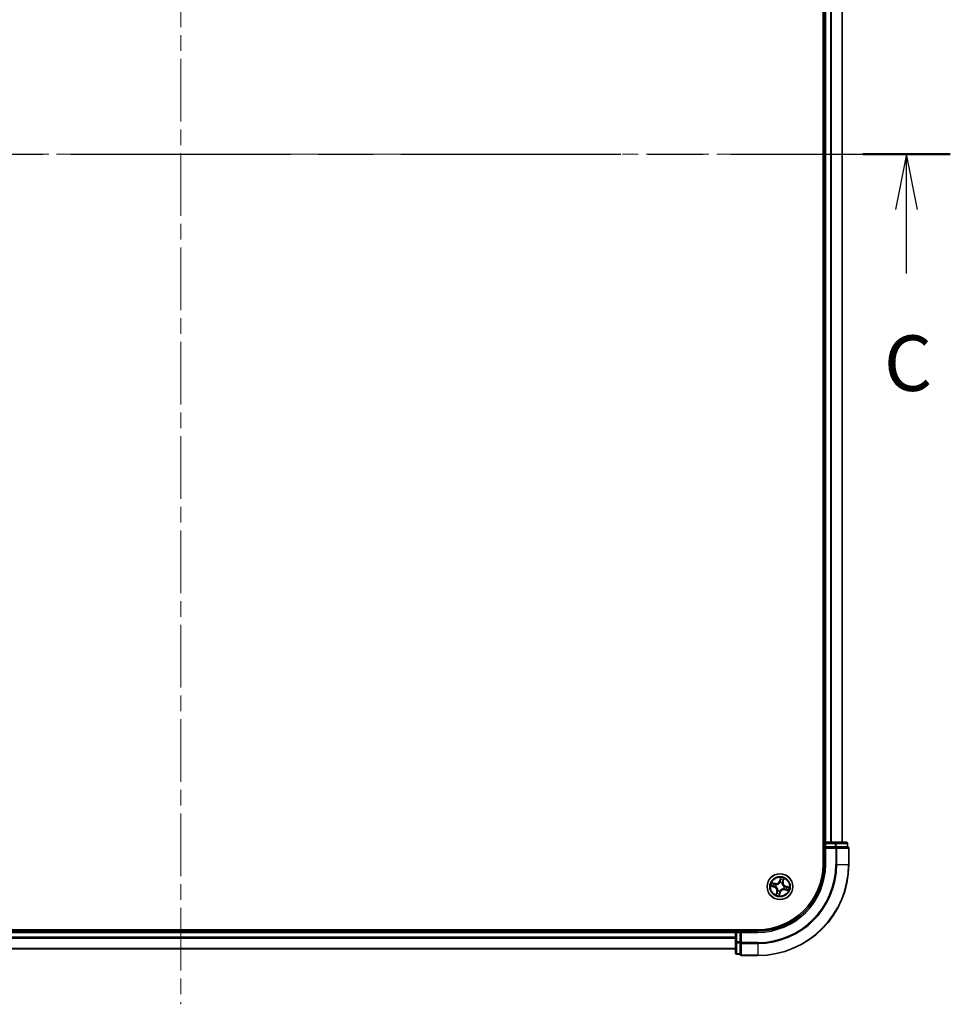
# Model space of a CAD drawing. Units: millimetres. Extents: x 36 to 8112, y 20 to 1425.
# Drawn here: x 1740 to 1950, y 981 to 1203 of the extents above; entities that cross this region are included whole.
import ezdxf

# ---------------------------------------------------------------- set-up
doc = ezdxf.new("R2010")
doc.units = ezdxf.units.MM
doc.header["$LTSCALE"] = 2.5
doc.linetypes.add('CHAIN', pattern=[0.3543, 0.2362, -0.0295, 0.0591, -0.0295])
for name, color, linetype, lineweight in [('Centerline (ISO)', 131, 'Continuous', 18), ('Section Line (ISO)', 7, 'CHAIN', 25), ('Visible (ISO)', 7, 'Continuous', 35), ('Visible Narrow (ISO)', 7, 'Continuous', 25)]:
    doc.layers.add(name, color=color, linetype=linetype, lineweight=lineweight)
doc.styles.add('Note Text (TK)', font='MS PGothic.ttf')

# ---------------------------------------------------------------- blocks, each defined once
blk = doc.blocks.new('2dTransSection2')
at = {"layer": 'Section Line (ISO)', "linetype": 'CHAIN', "ltscale": 16.786936}
blk.add_line((130.327, 238.588), (199.698, 238.588), dxfattribs=at)
at = {"layer": 'Section Line (ISO)', "linetype": 'Continuous', "lineweight": 50}
blk.add_line((195.751, 238.588), (199.698, 238.588), dxfattribs=at)
at = {"layer": 'Section Line (ISO)', "linetype": 'Continuous'}
for p, q in [((197.725, 238.588), (197.225, 236.088)), ((197.725, 236.088), (197.725, 238.588)), ((198.225, 236.088), (197.725, 238.588)), ((197.725, 233.213), (197.725, 236.088))]:
    blk.add_line(p, q, dxfattribs=at)
at = {"layer": 'Section Line (ISO)', "insert": (196.706, 227.14), "char_height": 2.5, "attachment_point": 7, "style": 'Note Text (TK)'}
blk.add_mtext('C', dxfattribs=at)

msp = doc.modelspace()

# ---------------------------------------------------------------- linework, layer by layer
at = {"layer": 'Centerline (ISO)', "linetype": 'CHAIN', "ltscale": 23.990969}
for p, q in [((1776.3703, 1364.441), (1776.3703, 981.441)), ((1937.8703, 1172.941), (1614.8703, 1172.941))]:
    msp.add_line(p, q, dxfattribs=at)
at = {"layer": 'Visible (ISO)'}
for p, q in [((1921.0703, 1332.941), (1921.0703, 1012.941)), ((1921.3703, 1327.941), (1921.3703, 1017.941)), ((1925.3703, 1017.941), (1925.3703, 1327.941)), ((1921.3703, 1017.941), (1921.0703, 1017.941)), ((1921.6703, 1017.941), (1921.3703, 1017.941)), ((1921.3703, 1017.641), (1921.3703, 1016.941)), ((1921.3703, 1016.941), (1921.6703, 1016.641)), ((1921.3703, 1016.941), (1921.3703, 1012.941)), ((1921.6703, 1016.941), (1921.3703, 1016.941)), ((1923.7925, 1017.941), (1921.6703, 1017.941)), ((1921.6703, 1016.941), (1923.7925, 1016.941)), ((1926.2703, 1017.941), (1923.7925, 1017.941)), ((1923.9314, 1016.941), (1923.7925, 1016.941)), ((1924.0213, 1016.941), (1923.9314, 1016.941)), ((1924.0213, 1016.941), (1926.499, 1016.941)), ((1926.5703, 1016.941), (1926.499, 1016.941)), ((1926.5703, 1016.941), (1926.5703, 1017.641)), ((1926.8703, 1012.941), (1926.8703, 1016.641)), ((1906.3703, 998.241), (1646.3703, 998.241)), ((1901.3703, 998.241), (1901.3703, 997.941)), ((1901.3703, 997.941), (1651.3703, 997.941)), ((1901.3703, 997.941), (1901.3703, 997.641)), ((1901.3703, 997.641), (1901.3703, 995.5188)), ((1902.3703, 997.941), (1901.6703, 997.941)), ((1902.6703, 997.641), (1902.3703, 997.941)), ((1906.3703, 997.941), (1902.3703, 997.941)), ((1902.3703, 997.941), (1902.3703, 997.641)), ((1902.3703, 995.5188), (1902.3703, 997.641)), ((1651.3703, 993.941), (1901.3703, 993.941)), ((1901.3703, 995.5188), (1901.3703, 993.041)), ((1902.3703, 995.5188), (1902.3703, 995.3799)), ((1902.3703, 995.3799), (1902.3703, 995.29)), ((1902.3703, 992.8122), (1902.3703, 995.29)), ((1901.6703, 992.741), (1902.3703, 992.741)), ((1902.3703, 992.8122), (1902.3703, 992.741)), ((1902.6703, 992.441), (1906.3703, 992.441))]:
    msp.add_line(p, q, dxfattribs=at)
msp.add_circle((1911.3703, 1007.941), 2.9, dxfattribs=at)
for centre, radius, start, end in [((1921.6703, 1017.641), 0.3, 90, 180), ((1926.2703, 1017.641), 0.3, 0, 90), ((1926.5703, 1016.641), 0.3, 0, 90), ((1906.3703, 1012.941), 20.5, 270, 0), ((1906.3703, 1012.941), 15, 270, 0), ((1906.3703, 1012.941), 14.7, 270, 0), ((1901.6703, 997.641), 0.3, 90, 180), ((1901.6703, 993.041), 0.3, 180, 270), ((1902.6703, 992.741), 0.3, 180, 270)]:
    msp.add_arc(centre, radius, start, end, dxfattribs=at)
at = {"layer": 'Visible Narrow (ISO)'}
for p, q in [((1921.6703, 1017.941), (1921.6703, 1327.941)), ((1922.7298, 1327.941), (1922.7298, 1017.941)), ((1922.9602, 1017.941), (1922.9602, 1327.941)), ((1925.3008, 1327.941), (1925.3008, 1017.941)), ((1921.0703, 1017.641), (1921.3703, 1017.641)), ((1921.3703, 1017.641), (1921.6703, 1017.641)), ((1921.6703, 1017.941), (1921.6703, 1017.641)), ((1921.6703, 1017.641), (1923.7925, 1017.641)), ((1921.6703, 1016.941), (1921.6703, 1017.641)), ((1921.6703, 1012.941), (1921.6703, 1016.641)), ((1921.6703, 1016.641), (1923.9314, 1016.641)), ((1923.7925, 1017.941), (1923.7925, 1017.641)), ((1924.0213, 1017.641), (1923.7925, 1017.641)), ((1923.7925, 1017.641), (1923.7925, 1016.941)), ((1923.9314, 1016.941), (1923.9314, 1016.641)), ((1923.9314, 1016.641), (1923.9314, 1012.941)), ((1924.1602, 1016.641), (1923.9314, 1016.641)), ((1924.0213, 1017.641), (1926.499, 1017.641)), ((1924.0213, 1016.941), (1924.0213, 1017.641)), ((1924.1602, 1012.941), (1924.1602, 1016.641)), ((1924.1602, 1016.641), (1926.799, 1016.641)), ((1926.5703, 1017.641), (1926.499, 1017.641)), ((1926.499, 1017.641), (1926.499, 1016.941)), ((1926.799, 1016.641), (1926.799, 1012.941)), ((1926.8703, 1016.641), (1926.799, 1016.641)), ((1921.6703, 1012.941), (1921.3703, 1012.941)), ((1924.1602, 1012.941), (1923.9314, 1012.941)), ((1924.1602, 1012.941), (1926.799, 1012.941)), ((1926.799, 1012.941), (1926.8703, 1012.941)), ((1911.5022, 1009.9968), (1911.2926, 1009.2459)), ((1911.3405, 1009.2325), (1911.2926, 1009.2459)), ((1911.3405, 1009.2325), (1911.4723, 1009.7046)), ((1911.3405, 1009.2325), (1911.4105, 1009.213)), ((1912.1414, 1009.5303), (1912.0262, 1009.054)), ((1912.0746, 1009.0422), (1912.2579, 1009.8)), ((1909.3145, 1008.0729), (1910.0654, 1007.8633)), ((1910.269, 1008.6453), (1909.5112, 1008.8286)), ((1910.0788, 1007.9112), (1909.6067, 1008.043)), ((1909.7809, 1008.7121), (1910.2573, 1008.5969)), ((1910.0788, 1007.9112), (1910.0654, 1007.8633)), ((1910.0788, 1007.9112), (1910.0983, 1007.9812)), ((1910.2573, 1008.5969), (1910.2403, 1008.5263)), ((1910.2573, 1008.5969), (1910.269, 1008.6453)), ((1910.4228, 1007.9386), (1910.4015, 1007.9385)), ((1910.5257, 1008.4157), (1910.5443, 1008.4052)), ((1910.8956, 1007.0964), (1910.9061, 1007.115)), ((1911.3679, 1008.8885), (1911.3678, 1008.9098)), ((1911.3727, 1006.9935), (1911.3728, 1006.9722)), ((1911.845, 1008.7855), (1911.8345, 1008.767)), ((1912.0262, 1009.054), (1911.9556, 1009.071)), ((1912.0262, 1009.054), (1912.0746, 1009.0422)), ((1912.2148, 1007.4663), (1912.1963, 1007.4768)), ((1912.3178, 1007.9434), (1912.3391, 1007.9435)), ((1912.4833, 1007.2851), (1912.4715, 1007.2367)), ((1912.4715, 1007.2367), (1913.2293, 1007.0534)), ((1912.4833, 1007.2851), (1912.5003, 1007.3557)), ((1912.9597, 1007.1699), (1912.4833, 1007.2851)), ((1912.6618, 1007.9707), (1912.6423, 1007.9008)), ((1912.6618, 1007.9707), (1912.6752, 1008.0187)), ((1912.6618, 1007.9707), (1913.1339, 1007.839)), ((1913.4261, 1007.8091), (1912.6752, 1008.0187)), ((1910.666, 1006.8397), (1910.4827, 1006.0819)), ((1910.5992, 1006.3516), (1910.7144, 1006.828)), ((1910.7144, 1006.828), (1910.666, 1006.8397)), ((1910.7144, 1006.828), (1910.785, 1006.8109)), ((1911.2384, 1005.8852), (1911.448, 1006.6361)), ((1911.4, 1006.6495), (1911.2683, 1006.1774)), ((1911.4, 1006.6495), (1911.3301, 1006.669)), ((1911.4, 1006.6495), (1911.448, 1006.6361)), ((1901.6703, 997.941), (1901.6703, 998.241)), ((1651.3703, 997.641), (1901.3703, 997.641)), ((1901.3703, 996.5815), (1651.3703, 996.5815)), ((1651.3703, 996.351), (1901.3703, 996.351)), ((1901.6703, 997.641), (1901.3703, 997.641)), ((1901.6703, 997.641), (1901.6703, 997.941)), ((1901.6703, 995.5188), (1901.6703, 997.641)), ((1901.6703, 997.641), (1902.3703, 997.641)), ((1902.6703, 997.641), (1906.3703, 997.641)), ((1902.6703, 995.3799), (1902.6703, 997.641)), ((1906.3703, 997.641), (1906.3703, 997.941)), ((1901.3703, 994.0105), (1651.3703, 994.0105)), ((1901.6703, 995.5188), (1901.3703, 995.5188)), ((1901.6703, 995.5188), (1901.6703, 995.29)), ((1902.3703, 995.5188), (1901.6703, 995.5188)), ((1901.6703, 992.8122), (1901.6703, 995.29)), ((1901.6703, 995.29), (1902.3703, 995.29)), ((1902.6703, 995.3799), (1902.3703, 995.3799)), ((1906.3703, 995.3799), (1902.6703, 995.3799)), ((1902.6703, 995.3799), (1902.6703, 995.1511)), ((1902.6703, 995.1511), (1906.3703, 995.1511)), ((1902.6703, 992.5122), (1902.6703, 995.1511)), ((1906.3703, 995.1511), (1906.3703, 995.3799)), ((1906.3703, 995.1511), (1906.3703, 992.5122)), ((1901.6703, 992.8122), (1901.6703, 992.741)), ((1902.3703, 992.8122), (1901.6703, 992.8122)), ((1906.3703, 992.5122), (1902.6703, 992.5122)), ((1902.6703, 992.5122), (1902.6703, 992.441)), ((1906.3703, 992.5122), (1906.3703, 992.441))]:
    msp.add_line(p, q, dxfattribs=at)
for radius in [2.8677, 2.3092, 2.1415]:
    msp.add_circle((1911.3703, 1007.941), radius, dxfattribs=at)
for centre, radius, start, end in [((1906.3703, 1012.941), 17.5611, 270, 0), ((1906.3703, 1012.941), 20.4288, 270, 0), ((1906.3703, 1012.941), 17.7899, 270, 0), ((1906.3703, 1012.941), 15.3, 270, 0), ((1910.4698, 1009.4755), 0.904, 256.404035, 344.404035), ((1910.4698, 1009.4755), 0.8542, 256.404035, 344.404035), ((1911.3703, 1007.941), 1.6122, 65.096514, 85.711556), ((1911.3703, 1007.941), 2.0601, 64.478616, 86.329453), ((1911.3703, 1007.941), 2.0601, 154.478616, 176.329453), ((1911.3703, 1007.941), 1.6122, 155.096514, 175.711556), ((1909.8357, 1007.0405), 0.8542, 346.404035, 74.404035), ((1909.8357, 1007.0405), 0.904, 346.404035, 74.404035), ((1911.3703, 1007.941), 0.9688, 150.662079, 180.145991), ((1911.3703, 1007.941), 0.9475, 150.662079, 180.145991), ((1911.3703, 1007.941), 0.9688, 240.662079, 270.145991), ((1911.3703, 1007.941), 0.9475, 240.662079, 270.145991), ((1911.3703, 1007.941), 0.9688, 60.662079, 90.145991), ((1911.3703, 1007.941), 0.9475, 60.662079, 90.145991), ((1912.2708, 1006.4064), 0.904, 76.404035, 164.404035), ((1912.2708, 1006.4064), 0.8542, 76.404035, 164.404035), ((1912.9048, 1008.8414), 0.904, 166.404035, 254.404035), ((1912.9048, 1008.8414), 0.8542, 166.404035, 254.404035), ((1911.3703, 1007.941), 0.9475, 330.662079, 0.145991), ((1911.3703, 1007.941), 0.9688, 330.662079, 0.145991), ((1911.3703, 1007.941), 1.6122, 335.096514, 355.711556), ((1911.3703, 1007.941), 2.0601, 334.478616, 356.329453), ((1911.3703, 1007.941), 2.0601, 244.478616, 266.329453), ((1911.3703, 1007.941), 1.6122, 245.096514, 265.711556)]:
    msp.add_arc(centre, radius, start, end, dxfattribs=at)
for centre, major_axis, ratio, start_param, end_param in [((1923.7925, 1017.641), (0, 0.3), 0.76250914, 4.71238898, 6.28318531), ((1923.9314, 1016.641), (0, 0.3), 0.76250914, 4.71238898, 6.28318531), ((1926.2703, 1017.641), (0, 0.3), 0.76250914, 4.71238898, 6.28318531), ((1926.5703, 1016.641), (0, 0.3), 0.76250914, 4.71238898, 6.28318531), ((1911.4585, 1009.1996), (-0.0498, 0.0047), 0.89572054, 4.73483766, 6.08588361), ((1911.4875, 1009.504), (-0.0498, 0.0047), 0.89574018, 4.73044269, 6.08586581), ((1911.5203, 1009.6912), (-0.0489, 0.0107), 0.54850665, 4.7835784, 6.17876057), ((1911.9072, 1009.0827), (0.0458, -0.0201), 0.89572054, 0.1973017, 1.54834765), ((1912.0303, 1009.3626), (0.0458, -0.0201), 0.89574018, 0.19731949, 1.55274262), ((1912.093, 1009.5421), (0.0478, -0.0145), 0.54850665, 0.10442473, 1.4996069), ((1909.6201, 1008.091), (-0.0107, -0.0489), 0.54850665, 4.7835784, 6.17876057), ((1909.7692, 1008.6637), (0.0145, 0.0478), 0.54850665, 0.10442473, 1.4996069), ((1909.8073, 1008.0582), (-0.0047, -0.0498), 0.89574018, 4.73044269, 6.08586581), ((1909.9486, 1008.601), (0.0201, 0.0458), 0.89574018, 0.19731949, 1.55274262), ((1910.1117, 1008.0292), (-0.0047, -0.0498), 0.89572054, 4.73483766, 6.08588361), ((1910.2285, 1008.4779), (0.0201, 0.0458), 0.89572054, 0.1973017, 1.54834765), ((1910.4463, 1007.9386), (-0.0212, -0.0453), 0.87684642, 5.10328313, 6.10089396), ((1910.4463, 1007.9386), (-0.0265, -0.0424), 0.41070123, 4.96449783, 6.18744952), ((1910.5648, 1008.3937), (0.0036, 0.0499), 0.87684641, 0.18229136, 1.17990219), ((1910.5648, 1008.3937), (-0.0024, 0.0499), 0.41070123, 0.09573579, 1.31868747), ((1910.9176, 1007.1355), (-0.0499, 0.0036), 0.87684641, 0.18229136, 1.17990219), ((1910.9176, 1007.1355), (-0.0499, -0.0024), 0.41070123, 0.09573579, 1.31868747), ((1911.3679, 1008.865), (-0.0453, 0.0212), 0.87684642, 5.10328313, 6.10089396), ((1911.3679, 1008.865), (-0.0424, 0.0265), 0.41070123, 4.96449783, 6.18744952), ((1911.3726, 1007.017), (0.0424, -0.0265), 0.41070123, 4.96449783, 6.18744952), ((1911.3726, 1007.017), (0.0453, -0.0212), 0.87684642, 5.10328313, 6.10089396), ((1911.823, 1008.7465), (0.0499, 0.0024), 0.41070123, 0.09573579, 1.31868747), ((1911.823, 1008.7465), (0.0499, -0.0036), 0.87684641, 0.18229136, 1.17990219), ((1912.1758, 1007.4883), (0.0024, -0.0499), 0.41070123, 0.09573579, 1.31868747), ((1912.1758, 1007.4883), (-0.0036, -0.0499), 0.87684641, 0.18229136, 1.17990219), ((1912.2943, 1007.9433), (0.0265, 0.0424), 0.41070123, 4.96449783, 6.18744952), ((1912.2943, 1007.9433), (0.0212, 0.0453), 0.87684642, 5.10328313, 6.10089396), ((1912.512, 1007.4041), (-0.0201, -0.0458), 0.89572054, 0.1973017, 1.54834765), ((1912.6289, 1007.8528), (0.0047, 0.0498), 0.89572054, 4.73483766, 6.08588361), ((1912.7919, 1007.281), (-0.0201, -0.0458), 0.89574018, 0.19731949, 1.55274262), ((1912.9333, 1007.8238), (0.0047, 0.0498), 0.89574018, 4.73044269, 6.08586581), ((1912.9714, 1007.2183), (-0.0145, -0.0478), 0.54850665, 0.10442473, 1.4996069), ((1913.1205, 1007.791), (0.0107, 0.0489), 0.54850665, 4.7835784, 6.17876057), ((1910.6476, 1006.3399), (-0.0478, 0.0145), 0.54850665, 0.10442473, 1.4996069), ((1910.7103, 1006.5193), (-0.0458, 0.0201), 0.89574018, 0.19731949, 1.55274262), ((1910.8334, 1006.7992), (-0.0458, 0.0201), 0.89572054, 0.1973017, 1.54834765), ((1911.2203, 1006.1908), (0.0489, -0.0107), 0.54850665, 4.7835784, 6.17876057), ((1911.2531, 1006.378), (0.0498, -0.0047), 0.89574018, 4.73044269, 6.08586581), ((1911.2821, 1006.6824), (0.0498, -0.0047), 0.89572054, 4.73483766, 6.08588361), ((1901.6703, 995.5188), (-0.3, 0), 0.76250914, 0, 1.57079633), ((1902.6703, 995.3799), (-0.3, 0), 0.76250914, 0, 1.57079633), ((1901.6703, 993.041), (-0.3, 0), 0.76250914, 0, 1.57079633), ((1902.6703, 992.741), (-0.3, 0), 0.76250914, 0, 1.57079633)]:
    msp.add_ellipse(centre, major_axis=major_axis, ratio=ratio, start_param=start_param, end_param=end_param, dxfattribs=at)
for points, knots in [([(1911.4105, 1009.213), (1911.4045, 1009.1438), (1911.3914, 1009.0753), (1911.3585, 1008.969), (1911.3442, 1008.9311), (1911.3267, 1008.893)], [0, 0, 0, 0, 0.0491206273, 0.0491206273, 0.0764653604, 0.0764653604, 0.0764653604, 0.0764653604]), ([(1911.3678, 1008.9098), (1911.3873, 1008.9495), (1911.4032, 1008.989), (1911.4399, 1009.1), (1911.4546, 1009.1718), (1911.4616, 1009.2443)], [-0.0764653604, -0.0764653604, -0.0764653604, -0.0764653604, -0.0491206273, -0.0491206273, 0, 0, 0, 0]), ([(1911.4395, 1009.5174), (1911.4347, 1009.4666), (1911.4299, 1009.4159), (1911.4202, 1009.3144), (1911.4153, 1009.2637), (1911.4105, 1009.213)], [0, 0, 0, 0, 0.0343899271, 0.0343899271, 0.0687798542, 0.0687798542, 0.0687798542, 0.0687798542]), ([(1911.4723, 1009.7046), (1911.4637, 1009.6651), (1911.4565, 1009.6289), (1911.4454, 1009.5657), (1911.4416, 1009.5388), (1911.4395, 1009.5174)], [0, 0, 0, 0, 0.014491423, 0.014491423, 0.0289828459, 0.0289828459, 0.0289828459, 0.0289828459]), ([(1911.4616, 1009.2443), (1911.4665, 1009.295), (1911.4714, 1009.3457), (1911.4811, 1009.4472), (1911.486, 1009.4979), (1911.4908, 1009.5487)], [-0.0687798542, -0.0687798542, -0.0687798542, -0.0687798542, -0.0343899271, -0.0343899271, 0, 0, 0, 0]), ([(1911.5022, 1009.9968), (1911.5009, 1009.97), (1911.4996, 1009.9429), (1911.4966, 1009.89), (1911.4948, 1009.8643), (1911.49, 1009.8102), (1911.4868, 1009.7819), (1911.4796, 1009.7373), (1911.4763, 1009.7206), (1911.4723, 1009.7046)], [-0.0323943032, -0.0323943032, -0.0323943032, -0.0323943032, -0.0237449879, -0.0237449879, -0.0154285, -0.0154285, -0.0059340385, -0.0059340385, 0, 0, 0, 0]), ([(1911.4908, 1009.5487), (1911.4927, 1009.5681), (1911.4965, 1009.5926), (1911.5072, 1009.65), (1911.5143, 1009.6828), (1911.5226, 1009.7187)], [-0.0289828459, -0.0289828459, -0.0289828459, -0.0289828459, -0.014491423, -0.014491423, 0, 0, 0, 0]), ([(1911.5226, 1009.7187), (1911.5261, 1009.7333), (1911.528, 1009.7489), (1911.53, 1009.7906), (1911.5286, 1009.8175), (1911.5233, 1009.8692), (1911.5198, 1009.8939), (1911.5116, 1009.9448), (1911.5068, 1009.9709), (1911.5022, 1009.9968)], [0, 0, 0, 0, 0.0059340385, 0.0059340385, 0.0154285, 0.0154285, 0.0237449879, 0.0237449879, 0.0323943032, 0.0323943032, 0.0323943032, 0.0323943032]), ([(1911.9262, 1009.1233), (1911.897, 1009.0566), (1911.8748, 1008.9868), (1911.8528, 1008.872), (1911.8474, 1008.8297), (1911.845, 1008.7855)], [-0.0982412545, -0.0982412545, -0.0982412545, -0.0982412545, -0.0491206273, -0.0491206273, -0.0217758941, -0.0217758941, -0.0217758941, -0.0217758941]), ([(1912.0492, 1009.4033), (1912.0287, 1009.3566), (1912.0082, 1009.3099), (1911.9672, 1009.2166), (1911.9467, 1009.1699), (1911.9262, 1009.1233)], [-0.0687798542, -0.0687798542, -0.0687798542, -0.0687798542, -0.0343899271, -0.0343899271, 0, 0, 0, 0]), ([(1911.9556, 1009.071), (1911.9761, 1009.1177), (1911.9966, 1009.1643), (1912.0377, 1009.2576), (1912.0582, 1009.3043), (1912.0787, 1009.3509)], [0, 0, 0, 0, 0.0343899271, 0.0343899271, 0.0687798542, 0.0687798542, 0.0687798542, 0.0687798542]), ([(1912.1043, 1009.5672), (1912.0942, 1009.5321), (1912.0844, 1009.5001), (1912.0658, 1009.4447), (1912.057, 1009.4213), (1912.0492, 1009.4033)], [-0.0289828459, -0.0289828459, -0.0289828459, -0.0289828459, -0.0145850634, -0.0145850634, 0, 0, 0, 0]), ([(1912.0787, 1009.3509), (1912.0874, 1009.3707), (1912.0973, 1009.3964), (1912.1185, 1009.457), (1912.1297, 1009.492), (1912.1414, 1009.5303)], [0, 0, 0, 0, 0.0145850634, 0.0145850634, 0.0289828459, 0.0289828459, 0.0289828459, 0.0289828459]), ([(1912.2579, 1009.8), (1912.2375, 1009.7752), (1912.2169, 1009.7502), (1912.1724, 1009.693), (1912.1493, 1009.6611), (1912.1197, 1009.6082), (1912.1102, 1009.5877), (1912.1043, 1009.5672)], [-0.0003383294, -0.0003383294, -0.0003383294, -0.0003383294, 0.0102009359, 0.0102009359, 0.0236501899, 0.0236501899, 0.0320559737, 0.0320559737, 0.0320559737, 0.0320559737]), ([(1912.1414, 1009.5303), (1912.1475, 1009.5529), (1912.1556, 1009.576), (1912.1792, 1009.6365), (1912.1962, 1009.6738), (1912.2285, 1009.7411), (1912.2433, 1009.7707), (1912.2579, 1009.8)], [-0.0320559737, -0.0320559737, -0.0320559737, -0.0320559737, -0.0236501899, -0.0236501899, -0.0102009359, -0.0102009359, 0.0003383294, 0.0003383294, 0.0003383294, 0.0003383294]), ([(1909.5926, 1008.0933), (1909.5779, 1008.0968), (1909.5624, 1008.0987), (1909.5206, 1008.1007), (1909.4938, 1008.0993), (1909.4421, 1008.094), (1909.4174, 1008.0905), (1909.3665, 1008.0823), (1909.3404, 1008.0775), (1909.3145, 1008.0729)], [0, 0, 0, 0, 0.0059340385, 0.0059340385, 0.0154285, 0.0154285, 0.0237449879, 0.0237449879, 0.0323943032, 0.0323943032, 0.0323943032, 0.0323943032]), ([(1909.3145, 1008.0729), (1909.3413, 1008.0716), (1909.3684, 1008.0703), (1909.4212, 1008.0673), (1909.447, 1008.0655), (1909.5011, 1008.0607), (1909.5294, 1008.0575), (1909.5739, 1008.0503), (1909.5907, 1008.047), (1909.6067, 1008.043)], [-0.0323943032, -0.0323943032, -0.0323943032, -0.0323943032, -0.0237449879, -0.0237449879, -0.0154285, -0.0154285, -0.0059340385, -0.0059340385, 0, 0, 0, 0]), ([(1909.7809, 1008.7121), (1909.7584, 1008.7182), (1909.7352, 1008.7263), (1909.6748, 1008.7499), (1909.6375, 1008.7669), (1909.5702, 1008.7992), (1909.5406, 1008.814), (1909.5112, 1008.8286)], [-0.0320559737, -0.0320559737, -0.0320559737, -0.0320559737, -0.0236501899, -0.0236501899, -0.0102009359, -0.0102009359, 0.0003383294, 0.0003383294, 0.0003383294, 0.0003383294]), ([(1909.5112, 1008.8286), (1909.536, 1008.8082), (1909.5611, 1008.7876), (1909.6183, 1008.7431), (1909.6502, 1008.72), (1909.7031, 1008.6904), (1909.7236, 1008.6809), (1909.7441, 1008.675)], [-0.0003383294, -0.0003383294, -0.0003383294, -0.0003383294, 0.0102009359, 0.0102009359, 0.0236501899, 0.0236501899, 0.0320559737, 0.0320559737, 0.0320559737, 0.0320559737]), ([(1909.7626, 1008.0615), (1909.7432, 1008.0634), (1909.7187, 1008.0672), (1909.6613, 1008.0779), (1909.6284, 1008.085), (1909.5926, 1008.0933)], [-0.0289828459, -0.0289828459, -0.0289828459, -0.0289828459, -0.014491423, -0.014491423, 0, 0, 0, 0]), ([(1909.6067, 1008.043), (1909.6462, 1008.0344), (1909.6823, 1008.0272), (1909.7455, 1008.0161), (1909.7725, 1008.0123), (1909.7939, 1008.0102)], [0, 0, 0, 0, 0.014491423, 0.014491423, 0.0289828459, 0.0289828459, 0.0289828459, 0.0289828459]), ([(1909.7441, 1008.675), (1909.7792, 1008.6649), (1909.8111, 1008.6551), (1909.8666, 1008.6365), (1909.89, 1008.6277), (1909.908, 1008.6199)], [-0.0289828459, -0.0289828459, -0.0289828459, -0.0289828459, -0.0145850634, -0.0145850634, 0, 0, 0, 0]), ([(1910.067, 1008.0323), (1910.0163, 1008.0372), (1909.9656, 1008.0421), (1909.8641, 1008.0518), (1909.8134, 1008.0567), (1909.7626, 1008.0615)], [-0.0687798542, -0.0687798542, -0.0687798542, -0.0687798542, -0.0343899271, -0.0343899271, 0, 0, 0, 0]), ([(1909.9604, 1008.6494), (1909.9406, 1008.6581), (1909.9149, 1008.668), (1909.8542, 1008.6892), (1909.8193, 1008.7004), (1909.7809, 1008.7121)], [0, 0, 0, 0, 0.0145850634, 0.0145850634, 0.0289828459, 0.0289828459, 0.0289828459, 0.0289828459]), ([(1909.7939, 1008.0102), (1909.8446, 1008.0054), (1909.8954, 1008.0006), (1909.9968, 1007.9909), (1910.0476, 1007.986), (1910.0983, 1007.9812)], [0, 0, 0, 0, 0.0343899271, 0.0343899271, 0.0687798542, 0.0687798542, 0.0687798542, 0.0687798542]), ([(1909.908, 1008.6199), (1909.9547, 1008.5994), (1910.0013, 1008.5789), (1910.0947, 1008.5379), (1910.1413, 1008.5174), (1910.188, 1008.4969)], [-0.0687798542, -0.0687798542, -0.0687798542, -0.0687798542, -0.0343899271, -0.0343899271, 0, 0, 0, 0]), ([(1910.2403, 1008.5263), (1910.1936, 1008.5468), (1910.1469, 1008.5673), (1910.0536, 1008.6084), (1910.007, 1008.6289), (1909.9604, 1008.6494)], [0, 0, 0, 0, 0.0343899271, 0.0343899271, 0.0687798542, 0.0687798542, 0.0687798542, 0.0687798542]), ([(1910.4015, 1007.9385), (1910.3618, 1007.958), (1910.3222, 1007.9739), (1910.2112, 1008.0106), (1910.1395, 1008.0253), (1910.067, 1008.0323)], [-0.0764653604, -0.0764653604, -0.0764653604, -0.0764653604, -0.0491206273, -0.0491206273, 0, 0, 0, 0]), ([(1910.0983, 1007.9812), (1910.1674, 1007.9752), (1910.236, 1007.9621), (1910.3423, 1007.9292), (1910.3802, 1007.9149), (1910.4183, 1007.8974)], [0, 0, 0, 0, 0.0491206273, 0.0491206273, 0.0764653604, 0.0764653604, 0.0764653604, 0.0764653604]), ([(1910.188, 1008.4969), (1910.2547, 1008.4677), (1910.3245, 1008.4455), (1910.4393, 1008.4235), (1910.4816, 1008.4181), (1910.5257, 1008.4157)], [-0.0982412545, -0.0982412545, -0.0982412545, -0.0982412545, -0.0491206273, -0.0491206273, -0.0217758941, -0.0217758941, -0.0217758941, -0.0217758941]), ([(1910.5604, 1008.4433), (1910.5187, 1008.4467), (1910.4786, 1008.4527), (1910.3698, 1008.4758), (1910.3035, 1008.4978), (1910.2403, 1008.5263)], [0.0217758941, 0.0217758941, 0.0217758941, 0.0217758941, 0.0491206273, 0.0491206273, 0.0982412545, 0.0982412545, 0.0982412545, 0.0982412545]), ([(1910.4183, 1007.8974), (1910.4317, 1007.8891), (1910.445, 1007.8804), (1910.525, 1007.8252), (1910.588, 1007.7697), (1910.679, 1007.6631), (1910.7112, 1007.6182), (1910.7391, 1007.5706), (1910.767, 1007.5231), (1910.7906, 1007.473), (1910.8392, 1007.3416), (1910.8569, 1007.2595), (1910.8661, 1007.1628), (1910.8672, 1007.1469), (1910.8679, 1007.1311)], [0.073818549, 0.073818549, 0.073818549, 0.073818549, 0.079279611, 0.079279611, 0.107010485, 0.107010485, 0.124342281, 0.124342281, 0.124342281, 0.141674077, 0.141674077, 0.16940495, 0.16940495, 0.174866013, 0.174866013, 0.174866013, 0.174866013]), ([(1910.9061, 1007.115), (1910.9051, 1007.1317), (1910.9037, 1007.1485), (1910.8925, 1007.2506), (1910.8721, 1007.3376), (1910.818, 1007.4785), (1910.7921, 1007.5324), (1910.7618, 1007.584), (1910.7316, 1007.6355), (1910.6971, 1007.6844), (1910.6006, 1007.8004), (1910.5345, 1007.8606), (1910.4508, 1007.9202), (1910.4369, 1007.9296), (1910.4228, 1007.9386)], [-0.174866013, -0.174866013, -0.174866013, -0.174866013, -0.16940495, -0.16940495, -0.141674077, -0.141674077, -0.124342281, -0.124342281, -0.124342281, -0.107010485, -0.107010485, -0.079279611, -0.079279611, -0.073818549, -0.073818549, -0.073818549, -0.073818549]), ([(1910.5443, 1008.4052), (1910.561, 1008.4062), (1910.5778, 1008.4076), (1910.6799, 1008.4188), (1910.7669, 1008.4392), (1910.9078, 1008.4933), (1910.9617, 1008.5192), (1911.0133, 1008.5494), (1911.0648, 1008.5797), (1911.1137, 1008.6141), (1911.2297, 1008.7107), (1911.2899, 1008.7768), (1911.3495, 1008.8605), (1911.3589, 1008.8744), (1911.3679, 1008.8885)], [-0.174866013, -0.174866013, -0.174866013, -0.174866013, -0.16940495, -0.16940495, -0.141674077, -0.141674077, -0.124342281, -0.124342281, -0.124342281, -0.107010485, -0.107010485, -0.079279611, -0.079279611, -0.073818549, -0.073818549, -0.073818549, -0.073818549]), ([(1911.3267, 1008.893), (1911.3184, 1008.8796), (1911.3097, 1008.8662), (1911.2545, 1008.7863), (1911.199, 1008.7233), (1911.0924, 1008.6323), (1911.0475, 1008.6001), (1910.9999, 1008.5722), (1910.9524, 1008.5442), (1910.9023, 1008.5207), (1910.7709, 1008.4721), (1910.6888, 1008.4543), (1910.5921, 1008.4452), (1910.5762, 1008.4441), (1910.5604, 1008.4433)], [0.073818549, 0.073818549, 0.073818549, 0.073818549, 0.079279611, 0.079279611, 0.107010485, 0.107010485, 0.124342281, 0.124342281, 0.124342281, 0.141674077, 0.141674077, 0.16940495, 0.16940495, 0.174866013, 0.174866013, 0.174866013, 0.174866013]), ([(1910.8679, 1007.1311), (1910.8646, 1007.0894), (1910.8586, 1007.0493), (1910.8355, 1006.9405), (1910.8135, 1006.8742), (1910.785, 1006.8109)], [0.0217758941, 0.0217758941, 0.0217758941, 0.0217758941, 0.0491206273, 0.0491206273, 0.0982412545, 0.0982412545, 0.0982412545, 0.0982412545]), ([(1910.8144, 1006.7587), (1910.8436, 1006.8254), (1910.8658, 1006.8952), (1910.8878, 1007.01), (1910.8932, 1007.0523), (1910.8956, 1007.0964)], [-0.0982412545, -0.0982412545, -0.0982412545, -0.0982412545, -0.0491206273, -0.0491206273, -0.0217758941, -0.0217758941, -0.0217758941, -0.0217758941]), ([(1911.3728, 1006.9722), (1911.3533, 1006.9325), (1911.3374, 1006.8929), (1911.3007, 1006.7819), (1911.2859, 1006.7102), (1911.279, 1006.6377)], [-0.0764653604, -0.0764653604, -0.0764653604, -0.0764653604, -0.0491206273, -0.0491206273, 0, 0, 0, 0]), ([(1911.3301, 1006.669), (1911.336, 1006.7381), (1911.3492, 1006.8067), (1911.3821, 1006.913), (1911.3964, 1006.9509), (1911.4138, 1006.989)], [0, 0, 0, 0, 0.0491206273, 0.0491206273, 0.0764653604, 0.0764653604, 0.0764653604, 0.0764653604]), ([(1912.1963, 1007.4768), (1912.1796, 1007.4758), (1912.1628, 1007.4744), (1912.0607, 1007.4632), (1911.9737, 1007.4428), (1911.8328, 1007.3887), (1911.7789, 1007.3628), (1911.7273, 1007.3325), (1911.6758, 1007.3023), (1911.6269, 1007.2678), (1911.5109, 1007.1713), (1911.4506, 1007.1052), (1911.3911, 1007.0215), (1911.3817, 1007.0076), (1911.3727, 1006.9935)], [-0.174866013, -0.174866013, -0.174866013, -0.174866013, -0.16940495, -0.16940495, -0.141674077, -0.141674077, -0.124342281, -0.124342281, -0.124342281, -0.107010485, -0.107010485, -0.079279611, -0.079279611, -0.073818549, -0.073818549, -0.073818549, -0.073818549]), ([(1911.4138, 1006.989), (1911.4222, 1007.0024), (1911.4309, 1007.0157), (1911.486, 1007.0957), (1911.5416, 1007.1587), (1911.6482, 1007.2497), (1911.6931, 1007.2819), (1911.7407, 1007.3098), (1911.7882, 1007.3377), (1911.8382, 1007.3613), (1911.9697, 1007.4099), (1912.0518, 1007.4276), (1912.1485, 1007.4368), (1912.1643, 1007.4379), (1912.1801, 1007.4386)], [0.073818549, 0.073818549, 0.073818549, 0.073818549, 0.079279611, 0.079279611, 0.107010485, 0.107010485, 0.124342281, 0.124342281, 0.124342281, 0.141674077, 0.141674077, 0.16940495, 0.16940495, 0.174866013, 0.174866013, 0.174866013, 0.174866013]), ([(1911.8345, 1008.767), (1911.8355, 1008.7503), (1911.8369, 1008.7335), (1911.8481, 1008.6314), (1911.8685, 1008.5443), (1911.9226, 1008.4035), (1911.9485, 1008.3496), (1911.9787, 1008.298), (1912.009, 1008.2465), (1912.0434, 1008.1976), (1912.14, 1008.0816), (1912.2061, 1008.0213), (1912.2898, 1007.9618), (1912.3037, 1007.9524), (1912.3178, 1007.9434)], [-0.174866013, -0.174866013, -0.174866013, -0.174866013, -0.16940495, -0.16940495, -0.141674077, -0.141674077, -0.124342281, -0.124342281, -0.124342281, -0.107010485, -0.107010485, -0.079279611, -0.079279611, -0.073818549, -0.073818549, -0.073818549, -0.073818549]), ([(1911.8726, 1008.7508), (1911.876, 1008.7926), (1911.882, 1008.8326), (1911.9051, 1008.9415), (1911.9271, 1009.0078), (1911.9556, 1009.071)], [0.0217758941, 0.0217758941, 0.0217758941, 0.0217758941, 0.0491206273, 0.0491206273, 0.0982412545, 0.0982412545, 0.0982412545, 0.0982412545]), ([(1912.3223, 1007.9845), (1912.3089, 1007.9929), (1912.2955, 1008.0016), (1912.2156, 1008.0567), (1912.1526, 1008.1123), (1912.0616, 1008.2188), (1912.0294, 1008.2638), (1912.0015, 1008.3114), (1911.9735, 1008.3589), (1911.95, 1008.4089), (1911.9014, 1008.5404), (1911.8836, 1008.6225), (1911.8745, 1008.7192), (1911.8734, 1008.735), (1911.8726, 1008.7508)], [0.073818549, 0.073818549, 0.073818549, 0.073818549, 0.079279611, 0.079279611, 0.107010485, 0.107010485, 0.124342281, 0.124342281, 0.124342281, 0.141674077, 0.141674077, 0.16940495, 0.16940495, 0.174866013, 0.174866013, 0.174866013, 0.174866013]), ([(1912.1801, 1007.4386), (1912.2219, 1007.4353), (1912.2619, 1007.4293), (1912.3708, 1007.4062), (1912.4371, 1007.3842), (1912.5003, 1007.3557)], [0.0217758941, 0.0217758941, 0.0217758941, 0.0217758941, 0.0491206273, 0.0491206273, 0.0982412545, 0.0982412545, 0.0982412545, 0.0982412545]), ([(1912.5526, 1007.3851), (1912.4859, 1007.4143), (1912.4161, 1007.4365), (1912.3013, 1007.4585), (1912.259, 1007.4639), (1912.2148, 1007.4663)], [-0.0982412545, -0.0982412545, -0.0982412545, -0.0982412545, -0.0491206273, -0.0491206273, -0.0217758941, -0.0217758941, -0.0217758941, -0.0217758941]), ([(1912.6423, 1007.9008), (1912.5731, 1007.9067), (1912.5046, 1007.9199), (1912.3983, 1007.9528), (1912.3604, 1007.9671), (1912.3223, 1007.9845)], [0, 0, 0, 0, 0.0491206273, 0.0491206273, 0.0764653604, 0.0764653604, 0.0764653604, 0.0764653604]), ([(1912.3391, 1007.9435), (1912.3788, 1007.924), (1912.4183, 1007.9081), (1912.5293, 1007.8714), (1912.6011, 1007.8566), (1912.6736, 1007.8497)], [-0.0764653604, -0.0764653604, -0.0764653604, -0.0764653604, -0.0491206273, -0.0491206273, 0, 0, 0, 0]), ([(1912.5003, 1007.3557), (1912.547, 1007.3352), (1912.5936, 1007.3147), (1912.6869, 1007.2736), (1912.7336, 1007.2531), (1912.7802, 1007.2326)], [0, 0, 0, 0, 0.0343899271, 0.0343899271, 0.0687798542, 0.0687798542, 0.0687798542, 0.0687798542]), ([(1912.8326, 1007.2621), (1912.7859, 1007.2826), (1912.7392, 1007.3031), (1912.6459, 1007.3441), (1912.5992, 1007.3646), (1912.5526, 1007.3851)], [-0.0687798542, -0.0687798542, -0.0687798542, -0.0687798542, -0.0343899271, -0.0343899271, 0, 0, 0, 0]), ([(1912.9467, 1007.8718), (1912.8959, 1007.8766), (1912.8452, 1007.8814), (1912.7437, 1007.8911), (1912.693, 1007.8959), (1912.6423, 1007.9008)], [0, 0, 0, 0, 0.0343899271, 0.0343899271, 0.0687798542, 0.0687798542, 0.0687798542, 0.0687798542]), ([(1912.6736, 1007.8497), (1912.7243, 1007.8448), (1912.775, 1007.8399), (1912.8765, 1007.8302), (1912.9272, 1007.8253), (1912.978, 1007.8204)], [-0.0687798542, -0.0687798542, -0.0687798542, -0.0687798542, -0.0343899271, -0.0343899271, 0, 0, 0, 0]), ([(1912.7802, 1007.2326), (1912.8, 1007.2239), (1912.8257, 1007.214), (1912.8863, 1007.1928), (1912.9213, 1007.1815), (1912.9597, 1007.1699)], [0, 0, 0, 0, 0.0145850634, 0.0145850634, 0.0289828459, 0.0289828459, 0.0289828459, 0.0289828459]), ([(1912.9965, 1007.207), (1912.9614, 1007.217), (1912.9294, 1007.2269), (1912.874, 1007.2455), (1912.8506, 1007.2543), (1912.8326, 1007.2621)], [-0.0289828459, -0.0289828459, -0.0289828459, -0.0289828459, -0.0145850634, -0.0145850634, 0, 0, 0, 0]), ([(1913.1339, 1007.839), (1913.0944, 1007.8476), (1913.0582, 1007.8548), (1912.995, 1007.8659), (1912.9681, 1007.8697), (1912.9467, 1007.8718)], [0, 0, 0, 0, 0.014491423, 0.014491423, 0.0289828459, 0.0289828459, 0.0289828459, 0.0289828459]), ([(1912.9597, 1007.1699), (1912.9822, 1007.1637), (1913.0053, 1007.1557), (1913.0658, 1007.1321), (1913.1031, 1007.115), (1913.1704, 1007.0828), (1913.2, 1007.068), (1913.2293, 1007.0534)], [-0.0320559737, -0.0320559737, -0.0320559737, -0.0320559737, -0.0236501899, -0.0236501899, -0.0102009359, -0.0102009359, 0.0003383294, 0.0003383294, 0.0003383294, 0.0003383294]), ([(1912.978, 1007.8204), (1912.9974, 1007.8185), (1913.0219, 1007.8148), (1913.0793, 1007.804), (1913.1122, 1007.797), (1913.148, 1007.7886)], [-0.0289828459, -0.0289828459, -0.0289828459, -0.0289828459, -0.014491423, -0.014491423, 0, 0, 0, 0]), ([(1913.2293, 1007.0534), (1913.2045, 1007.0738), (1913.1795, 1007.0944), (1913.1223, 1007.1388), (1913.0904, 1007.1619), (1913.0375, 1007.1916), (1913.017, 1007.2011), (1912.9965, 1007.207)], [-0.0003383294, -0.0003383294, -0.0003383294, -0.0003383294, 0.0102009359, 0.0102009359, 0.0236501899, 0.0236501899, 0.0320559737, 0.0320559737, 0.0320559737, 0.0320559737]), ([(1913.4261, 1007.8091), (1913.3993, 1007.8104), (1913.3722, 1007.8117), (1913.3193, 1007.8147), (1913.2936, 1007.8164), (1913.2395, 1007.8212), (1913.2112, 1007.8244), (1913.1666, 1007.8317), (1913.1499, 1007.835), (1913.1339, 1007.839)], [-0.0323943032, -0.0323943032, -0.0323943032, -0.0323943032, -0.0237449879, -0.0237449879, -0.0154285, -0.0154285, -0.0059340385, -0.0059340385, 0, 0, 0, 0]), ([(1913.148, 1007.7886), (1913.1626, 1007.7852), (1913.1782, 1007.7833), (1913.2199, 1007.7812), (1913.2468, 1007.7827), (1913.2985, 1007.7879), (1913.3232, 1007.7915), (1913.3741, 1007.7997), (1913.4002, 1007.8044), (1913.4261, 1007.8091)], [0, 0, 0, 0, 0.0059340385, 0.0059340385, 0.0154285, 0.0154285, 0.0237449879, 0.0237449879, 0.0323943032, 0.0323943032, 0.0323943032, 0.0323943032]), ([(1910.5992, 1006.3516), (1910.593, 1006.3291), (1910.585, 1006.3059), (1910.5614, 1006.2455), (1910.5443, 1006.2082), (1910.5121, 1006.1409), (1910.4973, 1006.1113), (1910.4827, 1006.0819)], [-0.0320559737, -0.0320559737, -0.0320559737, -0.0320559737, -0.0236501899, -0.0236501899, -0.0102009359, -0.0102009359, 0.0003383294, 0.0003383294, 0.0003383294, 0.0003383294]), ([(1910.4827, 1006.0819), (1910.5031, 1006.1067), (1910.5237, 1006.1318), (1910.5681, 1006.189), (1910.5912, 1006.2209), (1910.6209, 1006.2738), (1910.6304, 1006.2943), (1910.6363, 1006.3148)], [-0.0003383294, -0.0003383294, -0.0003383294, -0.0003383294, 0.0102009359, 0.0102009359, 0.0236501899, 0.0236501899, 0.0320559737, 0.0320559737, 0.0320559737, 0.0320559737]), ([(1910.6619, 1006.5311), (1910.6532, 1006.5113), (1910.6433, 1006.4856), (1910.6221, 1006.4249), (1910.6108, 1006.39), (1910.5992, 1006.3516)], [0, 0, 0, 0, 0.0145850634, 0.0145850634, 0.0289828459, 0.0289828459, 0.0289828459, 0.0289828459]), ([(1910.6363, 1006.3148), (1910.6463, 1006.3499), (1910.6562, 1006.3818), (1910.6748, 1006.4373), (1910.6836, 1006.4607), (1910.6914, 1006.4787)], [-0.0289828459, -0.0289828459, -0.0289828459, -0.0289828459, -0.0145850634, -0.0145850634, 0, 0, 0, 0]), ([(1910.785, 1006.8109), (1910.7645, 1006.7643), (1910.744, 1006.7176), (1910.7029, 1006.6243), (1910.6824, 1006.5777), (1910.6619, 1006.5311)], [0, 0, 0, 0, 0.0343899271, 0.0343899271, 0.0687798542, 0.0687798542, 0.0687798542, 0.0687798542]), ([(1910.6914, 1006.4787), (1910.7119, 1006.5254), (1910.7324, 1006.572), (1910.7734, 1006.6654), (1910.7939, 1006.712), (1910.8144, 1006.7587)], [-0.0687798542, -0.0687798542, -0.0687798542, -0.0687798542, -0.0343899271, -0.0343899271, 0, 0, 0, 0]), ([(1911.2179, 1006.1633), (1911.2145, 1006.1486), (1911.2126, 1006.1331), (1911.2106, 1006.0913), (1911.212, 1006.0645), (1911.2172, 1006.0128), (1911.2208, 1005.9881), (1911.229, 1005.9372), (1911.2337, 1005.9111), (1911.2384, 1005.8852)], [0, 0, 0, 0, 0.0059340385, 0.0059340385, 0.0154285, 0.0154285, 0.0237449879, 0.0237449879, 0.0323943032, 0.0323943032, 0.0323943032, 0.0323943032]), ([(1911.2497, 1006.3333), (1911.2478, 1006.3139), (1911.2441, 1006.2894), (1911.2333, 1006.232), (1911.2263, 1006.1991), (1911.2179, 1006.1633)], [-0.0289828459, -0.0289828459, -0.0289828459, -0.0289828459, -0.014491423, -0.014491423, 0, 0, 0, 0]), ([(1911.2384, 1005.8852), (1911.2397, 1005.912), (1911.241, 1005.9391), (1911.244, 1005.9919), (1911.2457, 1006.0177), (1911.2505, 1006.0718), (1911.2537, 1006.1001), (1911.261, 1006.1446), (1911.2643, 1006.1614), (1911.2683, 1006.1774)], [-0.0323943032, -0.0323943032, -0.0323943032, -0.0323943032, -0.0237449879, -0.0237449879, -0.0154285, -0.0154285, -0.0059340385, -0.0059340385, 0, 0, 0, 0]), ([(1911.279, 1006.6377), (1911.2741, 1006.587), (1911.2692, 1006.5363), (1911.2595, 1006.4348), (1911.2546, 1006.3841), (1911.2497, 1006.3333)], [-0.0687798542, -0.0687798542, -0.0687798542, -0.0687798542, -0.0343899271, -0.0343899271, 0, 0, 0, 0]), ([(1911.2683, 1006.1774), (1911.2769, 1006.2169), (1911.2841, 1006.253), (1911.2952, 1006.3162), (1911.299, 1006.3432), (1911.3011, 1006.3646)], [0, 0, 0, 0, 0.014491423, 0.014491423, 0.0289828459, 0.0289828459, 0.0289828459, 0.0289828459]), ([(1911.3011, 1006.3646), (1911.3059, 1006.4153), (1911.3107, 1006.4661), (1911.3204, 1006.5675), (1911.3252, 1006.6183), (1911.3301, 1006.669)], [0, 0, 0, 0, 0.0343899271, 0.0343899271, 0.0687798542, 0.0687798542, 0.0687798542, 0.0687798542])]:
    msp.add_open_spline(points, degree=3, knots=knots, dxfattribs=at)

# ---------------------------------------------------------------- block references
at = {"layer": 'Section Line (ISO)', "xscale": 5, "yscale": 5, "zscale": 5}
msp.add_blockref('2dTransSection2', (951.25, -20), dxfattribs=at)

doc.saveas('drawing.dxf')
